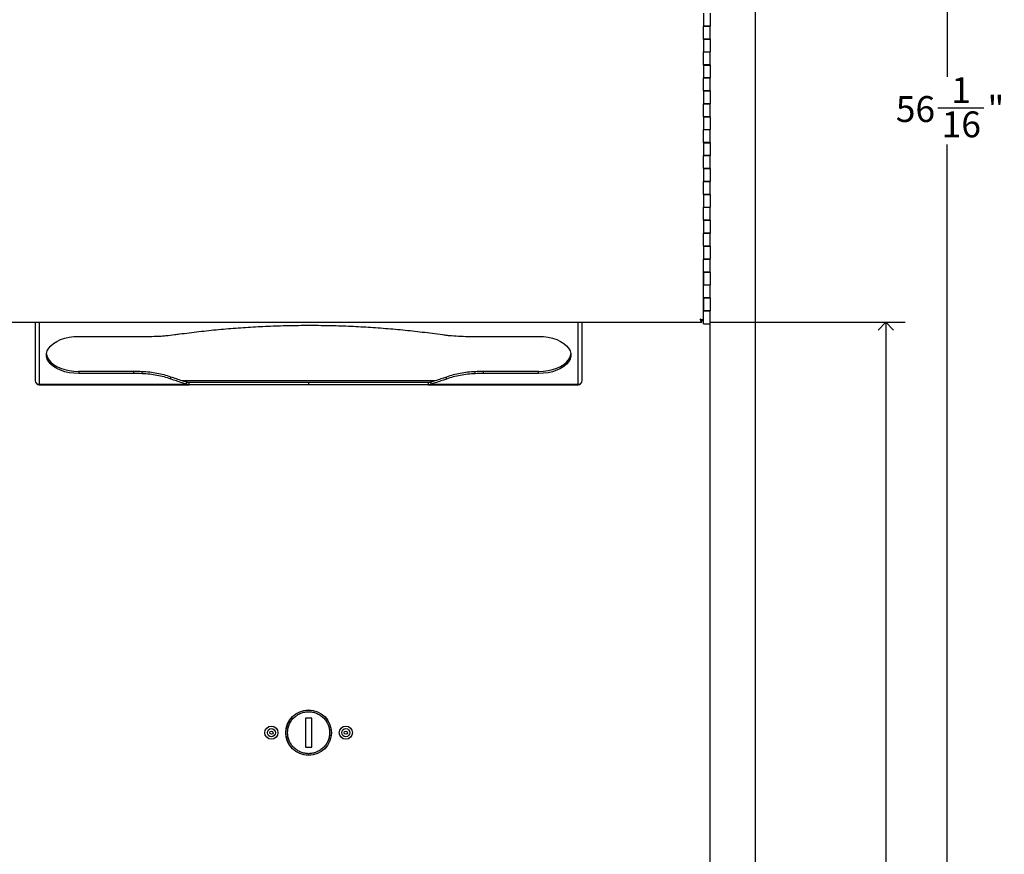
# Model space of a CAD drawing. Units: inches. Extents: x -3 to 90, y 0 to 120.
# Drawn here: x 7 to 26, y 37 to 53 of the extents above; entities that cross this region are included whole.
import ezdxf

# ---------------------------------------------------------------- set-up
doc = ezdxf.new("R2010")
doc.units = ezdxf.units.IN
doc.header["$MEASUREMENT"] = 0
doc.linetypes.add('SLD-Solid', pattern=[0])
doc.layers.add('DIMS', color=5, linetype='SLD-Solid')
doc.styles.add('SLDTEXTSTYLE0', font='GOTHIC.TTF', dxfattribs={"width": 0.913})
doc.dimstyles.new('SLDDIMSTYLE1', dxfattribs={"dimtxt": 0.5, "dimasz": 0.3, "dimexe": 0, "dimexo": 0.0625, "dimgap": 0.125, "dimtad": 0, "dimtih": 1, "dimtoh": 1, "dimdec": 6, "dimrnd": 1e-09, "dimzin": 12, "dimdsep": 46, "dimlunit": 5, "dimtxsty": 'SLDTEXTSTYLE0', "dimblk1": 'OPEN90', "dimblk2": 'OPEN90', "dimsah": 1, "dimcen": 0.09, "dimadec": 0, "dimazin": 3, "dimtfac": 1, "dimtofl": 0, "dimtmove": 0, "dimatfit": 3, "dimldrblk": 'OPEN90', "dimfxl": 0, "dimfrac": 2, "dimtolj": 1, "dimtzin": 12, "dimarcsym": 0})

# ---------------------------------------------------------------- blocks, each defined once
blk = doc.blocks.new('_Open90')
at = {"color": 0, "linetype": 'ByBlock', "lineweight": -2}
for p, q in [((0, 0), (-1, 0)), ((-0.5, 0.5), (0, 0)), ((0, 0), (-0.5, -0.5))]:
    blk.add_line(p, q, dxfattribs=at)
blk = doc.blocks.new('_D_1')
at = {"layer": 'DIMS'}
for p, q in [((21.726, 67.013), (25.669, 67.013)), ((25.294, 67.013), (25.294, 52.316)), ((25.117, 51.714), (26.003, 51.714)), ((25.294, 10.954), (25.294, 51.008)), ((21.726, 10.954), (25.669, 10.954))]:
    blk.add_line(p, q, dxfattribs=at)
at = {"layer": 'DIMS', "xscale": 0.3, "yscale": 0.3}
for p, rotation in [((25.294, 67.013, -11.898), 90.00000000000065), ((25.294, 10.954, -11.898), 270.0000000000007)]:
    blk.add_blockref('_Open90', p, dxfattribs=dict(at, rotation=rotation))
at = {"layer": 'DIMS', "char_height": 0.5, "attachment_point": 1, "style": 'SLDTEXTSTYLE0'}
for s, insert in [('1', (25.375, 52.308)), ('56', (24.305, 51.943)), ('"', (26.076, 51.943)), ('16', (25.191, 51.647))]:
    blk.add_mtext(s, dxfattribs=dict(at, insert=insert))
blk = doc.blocks.new('_D_3')
at = {"layer": 'DIMS'}
for p, q in [((20.728, 47.574), (24.488, 47.574)), ((24.113, 47.574), (24.113, 29.841)), ((24.121, 29.238), (24.637, 29.238)), ((24.113, 10.954), (24.113, 28.533)), ((21.726, 10.954), (24.488, 10.954))]:
    blk.add_line(p, q, dxfattribs=at)
at = {"layer": 'DIMS', "xscale": 0.3, "yscale": 0.3}
for p, rotation in [((24.113, 47.574, -11.898), 90.00000000000065), ((24.113, 10.954, -11.898), 270.0000000000007)]:
    blk.add_blockref('_Open90', p, dxfattribs=dict(at, rotation=rotation))
at = {"layer": 'DIMS', "char_height": 0.5, "attachment_point": 1, "style": 'SLDTEXTSTYLE0'}
for s, insert in [('5', (24.194, 29.833)), ('36', (23.309, 29.468)), ('"', (24.71, 29.468)), ('8', (24.194, 29.172))]:
    blk.add_mtext(s, dxfattribs=dict(at, insert=insert))

msp = doc.modelspace()

# ---------------------------------------------------------------- linework, layer by layer
at = {"color": 7, "linetype": 'SLD-Solid', "lineweight": 25}
for p, q in [((21.5925296, 65.6543936), (21.5925296, 12.3144936)), ((20.5927296, 53.5449936), (20.5927296, 53.2949936)), ((20.7177296, 53.5449936), (20.7177296, 53.2949936)), ((20.5927296, 53.2934936), (20.5927296, 53.2949936)), ((20.5927296, 53.2949936), (20.7177296, 53.2949936)), ((20.7177296, 53.2934936), (20.5927296, 53.2934936)), ((20.5927296, 53.0434936), (20.5927296, 53.2934936)), ((20.6227296, 53.2949936), (20.6227296, 53.2934936)), ((20.6877296, 53.2934936), (20.6877296, 53.2949936)), ((20.7177296, 53.2934936), (20.7177296, 53.2949936)), ((20.7177296, 53.0434936), (20.7177296, 53.2934936)), ((20.5927296, 53.0449936), (20.5927296, 52.7949936)), ((20.7177296, 53.0449936), (20.5927296, 53.0449936)), ((20.5927296, 53.0434936), (20.7177296, 53.0434936)), ((20.7177296, 53.0449936), (20.7177296, 52.7949936)), ((20.5927296, 52.7934936), (20.5927296, 52.7949936)), ((20.5927296, 52.7949936), (20.7177296, 52.7949936)), ((20.5927296, 52.5434936), (20.5927296, 52.7934936)), ((20.7177296, 52.7934936), (20.5927296, 52.7934936)), ((20.6227296, 52.7949936), (20.6227296, 52.7934936)), ((20.6877296, 52.7934936), (20.6877296, 52.7949936)), ((20.7177296, 52.7934936), (20.7177296, 52.7949936)), ((20.7177296, 52.5434936), (20.7177296, 52.7934936)), ((20.5927296, 52.5449936), (20.5927296, 52.2949936)), ((20.7177296, 52.5449936), (20.5927296, 52.5449936)), ((20.5927296, 52.5434936), (20.7177296, 52.5434936)), ((20.7177296, 52.5449936), (20.7177296, 52.2949936)), ((20.5927296, 52.2934936), (20.5927296, 52.2949936)), ((20.5927296, 52.2949936), (20.7177296, 52.2949936)), ((20.5927296, 52.0434936), (20.5927296, 52.2934936)), ((20.7177296, 52.2934936), (20.5927296, 52.2934936)), ((20.6227296, 52.2949936), (20.6227296, 52.2934936)), ((20.6877296, 52.2934936), (20.6877296, 52.2949936)), ((20.7177296, 52.2934936), (20.7177296, 52.2949936)), ((20.7177296, 52.0434936), (20.7177296, 52.2934936)), ((20.5927296, 52.0449936), (20.5927296, 51.7949936)), ((20.7177296, 52.0449936), (20.5927296, 52.0449936)), ((20.5927296, 52.0434936), (20.7177296, 52.0434936)), ((20.7177296, 52.0449936), (20.7177296, 51.7949936)), ((20.5927296, 51.7934936), (20.5927296, 51.7949936)), ((20.5927296, 51.7949936), (20.7177296, 51.7949936)), ((20.7177296, 51.7934936), (20.5927296, 51.7934936)), ((20.5927296, 51.5434936), (20.5927296, 51.7934936)), ((20.6227296, 51.7949936), (20.6227296, 51.7934936)), ((20.6877296, 51.7934936), (20.6877296, 51.7949936)), ((20.7177296, 51.7934936), (20.7177296, 51.7949936)), ((20.7177296, 51.5434936), (20.7177296, 51.7934936)), ((20.5927296, 51.5449936), (20.5927296, 51.2949936)), ((20.7177296, 51.5449936), (20.5927296, 51.5449936)), ((20.5927296, 51.5434936), (20.7177296, 51.5434936)), ((20.7177296, 51.5449936), (20.7177296, 51.2949936)), ((20.5927296, 51.2934936), (20.5927296, 51.2949936)), ((20.5927296, 51.2949936), (20.7177296, 51.2949936)), ((20.7177296, 51.2934936), (20.5927296, 51.2934936)), ((20.5927296, 51.0434936), (20.5927296, 51.2934936)), ((20.6227296, 51.2949936), (20.6227296, 51.2934936)), ((20.6877296, 51.2934936), (20.6877296, 51.2949936)), ((20.7177296, 51.2934936), (20.7177296, 51.2949936)), ((20.7177296, 51.0434936), (20.7177296, 51.2934936)), ((20.5927296, 51.0449936), (20.5927296, 50.7949936)), ((20.7177296, 51.0449936), (20.5927296, 51.0449936)), ((20.5927296, 51.0434936), (20.7177296, 51.0434936)), ((20.7177296, 51.0449936), (20.7177296, 50.7949936)), ((20.5927296, 50.7934936), (20.5927296, 50.7949936)), ((20.5927296, 50.7949936), (20.7177296, 50.7949936)), ((20.5927296, 50.5434936), (20.5927296, 50.7934936)), ((20.7177296, 50.7934936), (20.5927296, 50.7934936)), ((20.6227296, 50.7949936), (20.6227296, 50.7934936)), ((20.6877296, 50.7934936), (20.6877296, 50.7949936)), ((20.7177296, 50.7934936), (20.7177296, 50.7949936)), ((20.7177296, 50.5434936), (20.7177296, 50.7934936)), ((20.5927296, 50.5449936), (20.5927296, 50.2949936)), ((20.7177296, 50.5449936), (20.5927296, 50.5449936)), ((20.5927296, 50.5434936), (20.7177296, 50.5434936)), ((20.7177296, 50.5449936), (20.7177296, 50.2949936)), ((20.5927296, 50.2934936), (20.5927296, 50.2949936)), ((20.5927296, 50.2949936), (20.7177296, 50.2949936)), ((20.5927296, 50.0434936), (20.5927296, 50.2934936)), ((20.7177296, 50.2934936), (20.5927296, 50.2934936)), ((20.6227296, 50.2949936), (20.6227296, 50.2934936)), ((20.6877296, 50.2934936), (20.6877296, 50.2949936)), ((20.7177296, 50.2934936), (20.7177296, 50.2949936)), ((20.7177296, 50.0434936), (20.7177296, 50.2934936)), ((20.5927296, 50.0449936), (20.5927296, 49.7949936)), ((20.7177296, 50.0449936), (20.5927296, 50.0449936)), ((20.5927296, 50.0434936), (20.7177296, 50.0434936)), ((20.7177296, 50.0449936), (20.7177296, 49.7949936)), ((20.5927296, 49.7934936), (20.5927296, 49.7949936)), ((20.5927296, 49.7949936), (20.7177296, 49.7949936)), ((20.7177296, 49.7934936), (20.5927296, 49.7934936)), ((20.5927296, 49.5434936), (20.5927296, 49.7934936)), ((20.6227296, 49.7949936), (20.6227296, 49.7934936)), ((20.6877296, 49.7934936), (20.6877296, 49.7949936)), ((20.7177296, 49.7934936), (20.7177296, 49.7949936)), ((20.7177296, 49.5434936), (20.7177296, 49.7934936)), ((20.5927296, 49.5449936), (20.5927296, 49.2949936)), ((20.7177296, 49.5449936), (20.5927296, 49.5449936)), ((20.5927296, 49.5434936), (20.7177296, 49.5434936)), ((20.7177296, 49.5449936), (20.7177296, 49.2949936)), ((20.5927296, 49.2934936), (20.5927296, 49.2949936)), ((20.5927296, 49.2949936), (20.7177296, 49.2949936)), ((20.5927296, 49.0434936), (20.5927296, 49.2934936)), ((20.7177296, 49.2934936), (20.5927296, 49.2934936)), ((20.6227296, 49.2949936), (20.6227296, 49.2934936)), ((20.6877296, 49.2934936), (20.6877296, 49.2949936)), ((20.7177296, 49.2934936), (20.7177296, 49.2949936)), ((20.7177296, 49.0434936), (20.7177296, 49.2934936)), ((20.5927296, 49.0449936), (20.5927296, 48.7949936)), ((20.7177296, 49.0449936), (20.5927296, 49.0449936)), ((20.5927296, 49.0434936), (20.7177296, 49.0434936)), ((20.7177296, 49.0449936), (20.7177296, 48.7949936)), ((20.5927296, 48.7934936), (20.5927296, 48.7949936)), ((20.5927296, 48.7949936), (20.7177296, 48.7949936)), ((20.5927296, 48.5434936), (20.5927296, 48.7934936)), ((20.7177296, 48.7934936), (20.5927296, 48.7934936)), ((20.6227296, 48.7949936), (20.6227296, 48.7934936)), ((20.6877296, 48.7934936), (20.6877296, 48.7949936)), ((20.7177296, 48.7934936), (20.7177296, 48.7949936)), ((20.7177296, 48.5434936), (20.7177296, 48.7934936)), ((20.5927296, 48.5449936), (20.5927296, 48.2949936)), ((20.7177296, 48.5449936), (20.5927296, 48.5449936)), ((20.5927296, 48.2934936), (20.5927296, 48.5434936)), ((20.5927296, 48.5434936), (20.7177296, 48.5434936)), ((20.7177296, 48.5449936), (20.7177296, 48.2949936)), ((20.5927296, 48.2949936), (20.7177296, 48.2949936)), ((20.5927296, 48.0434936), (20.5927296, 48.2934936)), ((20.7177296, 48.2934936), (20.5927296, 48.2934936)), ((20.6227296, 48.2949936), (20.6227296, 48.2934936)), ((20.6877296, 48.2934936), (20.6877296, 48.2949936)), ((20.7177296, 48.2934936), (20.7177296, 48.2949936)), ((20.7177296, 48.0434936), (20.7177296, 48.2934936)), ((20.5927296, 48.0449936), (20.5927296, 47.7949936)), ((20.7177296, 48.0449936), (20.5927296, 48.0449936)), ((20.5927296, 47.7934936), (20.5927296, 48.0434936)), ((20.5927296, 48.0434936), (20.7177296, 48.0434936)), ((20.7177296, 48.0449936), (20.7177296, 47.7949936)), ((20.5927296, 47.7949936), (20.7177296, 47.7949936)), ((20.7177296, 47.7934936), (20.5927296, 47.7934936)), ((20.5927296, 47.5434936), (20.5927296, 47.7934936)), ((20.6227296, 47.7949936), (20.6227296, 47.7934936)), ((20.6877296, 47.7934936), (20.6877296, 47.7949936)), ((20.7177296, 47.7934936), (20.7177296, 47.7949936)), ((20.7177296, 47.5434936), (20.7177296, 47.7934936)), ((5.3117296, 47.5744936), (20.5617296, 47.5744936)), ((7.6863296, 47.5744936), (7.6863296, 46.4426105)), ((18.2523296, 46.4426105), (18.2523296, 47.5744936)), ((20.5617296, 47.5744936), (20.5617296, 47.6044936)), ((20.5927296, 47.6054936), (20.5627296, 47.6054936)), ((20.5927296, 47.5434936), (20.7177296, 47.5434936)), ((20.7177296, 12.3594936), (20.7177296, 47.5434936)), ((8.5318296, 47.3011711), (9.8448574, 47.3011711)), ((16.0938018, 47.3011711), (17.4068296, 47.3011711)), ((8.5318296, 46.6235199), (8.5318296, 46.5842006)), ((9.5954276, 46.6235199), (8.5318296, 46.6235199)), ((9.5954276, 46.5842006), (8.5318296, 46.5842006)), ((9.5954276, 46.5842006), (9.5954276, 46.6235199)), ((9.7543156, 46.5805748), (9.7543156, 46.6198941)), ((16.1843436, 46.5805748), (16.1843436, 46.6198941)), ((16.3432316, 46.5842006), (16.3432316, 46.6235199)), ((17.4068296, 46.6235199), (16.3432316, 46.6235199)), ((17.4068296, 46.5842006), (16.3432316, 46.5842006)), ((17.4068296, 46.5842006), (17.4068296, 46.6235199)), ((7.7343296, 46.3626105), (7.7343296, 46.3825493)), ((10.3071637, 46.4775289), (10.3071637, 46.5168482)), ((10.6108571, 46.4163976), (10.6108571, 46.3770783)), ((10.6627146, 46.3626105), (10.6627146, 46.4106105)), ((12.9693296, 46.3626105), (12.9693296, 46.4106105)), ((15.2759446, 46.4106105), (15.2759446, 46.3626105)), ((15.3278021, 46.4163976), (15.3278021, 46.3770783)), ((15.6314955, 46.4775289), (15.6314955, 46.5168482)), ((18.2043296, 46.3825493), (18.2043296, 46.3626105)), ((7.7663296, 46.3626105), (7.7343296, 46.3626105)), ((7.7663296, 46.3770783), (10.6108571, 46.3770783)), ((7.7663296, 46.3770783), (7.7663296, 46.3626105)), ((7.7663296, 46.3626105), (10.6627146, 46.3626105)), ((15.2759446, 46.3626105), (18.1723296, 46.3626105)), ((15.3278021, 46.3770783), (18.1723296, 46.3770783)), ((18.1723296, 46.3626105), (18.1723296, 46.3770783)), ((18.2043296, 46.3626105), (18.1723296, 46.3626105)), ((13.0302296, 39.9284212), (12.9052296, 39.9284212)), ((12.9052296, 39.9284212), (12.9052296, 39.3645661)), ((13.0302296, 39.3645661), (13.0302296, 39.9284212)), ((12.9052296, 39.3645661), (13.0302296, 39.3645661))]:
    msp.add_line(p, q, dxfattribs=at)
at = {"color": 8, "linetype": 'SLD-Solid', "lineweight": 25}
for p, q in [((7.7663296, 47.5744936), (7.7663296, 46.3770783)), ((18.1723296, 46.3770783), (18.1723296, 47.5744936)), ((15.4083716, 46.4426105), (10.527982, 46.4426105))]:
    msp.add_line(p, q, dxfattribs=at)
at = {"color": 7, "linetype": 'SLD-Solid', "lineweight": 25, "flags": 128}
for points in [[(8.5318296, 46.5842006), (8.4386782, 46.5882045), (8.3476076, 46.6001271), (8.2606523, 46.6197018), (8.1797546, 46.6464914), (8.1067216, 46.6798975), (8.0431849, 46.7191739), (7.9905637, 46.7634432), (7.9500335, 46.8117165), (7.9224996, 46.8629154), (7.9085772, 46.9158962), (7.9085772, 46.9694755), (7.9224996, 47.0224563), (7.9500335, 47.0736552), (7.9905637, 47.1219285), (8.0431849, 47.1661977), (8.1067216, 47.2054741), (8.1797546, 47.2388803), (8.2606523, 47.2656699), (8.3476076, 47.2852446), (8.4386782, 47.2971671), (8.5318296, 47.3011711)], [(17.4068296, 47.3011711), (17.499981, 47.2971671), (17.5910516, 47.2852446), (17.6780069, 47.2656699), (17.7589046, 47.2388803), (17.8319375, 47.2054741), (17.8954743, 47.1661977), (17.9480955, 47.1219285), (17.9886257, 47.0736552), (18.0161595, 47.0224563), (18.030082, 46.9694755), (18.030082, 46.9158962), (18.0161595, 46.8629154), (17.9886257, 46.8117165), (17.9480955, 46.7634432), (17.8954743, 46.7191739), (17.8319375, 46.6798975), (17.7589046, 46.6464914), (17.6780069, 46.6197018), (17.5910516, 46.6001271), (17.499981, 46.5882045), (17.4068296, 46.5842006)], [(7.9077701, 46.9623455), (7.9085772, 46.9552155), (7.9224996, 46.9022347), (7.9500335, 46.8510358), (7.9905637, 46.8027625), (8.0431849, 46.7584932), (8.1067216, 46.7192168), (8.1797546, 46.6858107), (8.2606523, 46.6590211), (8.3476076, 46.6394464), (8.4386782, 46.6275238), (8.5318296, 46.6235199)], [(17.4068296, 46.6235199), (17.499981, 46.6275238), (17.5910516, 46.6394464), (17.6780069, 46.6590211), (17.7589046, 46.6858107), (17.8319375, 46.7192168), (17.8954743, 46.7584932), (17.9480955, 46.8027625), (17.9886257, 46.8510358), (18.0161595, 46.9022347), (18.030082, 46.9552155), (18.030889, 46.9623455)]]:
    msp.add_lwpolyline(points, dxfattribs=at)
at = {"color": 7, "linetype": 'SLD-Solid', "lineweight": 25}
for centre, radius in [((12.9677296, 39.6464936), 0.44), ((12.9677296, 39.6464936), 0.4375), ((12.2497296, 39.6464936), 0.127), ((13.6857296, 39.6464936), 0.127), ((12.2497296, 39.6464936), 0.0779372), ((12.2497296, 39.6464936), 0.03125), ((13.6857296, 39.6464936), 0.0779372), ((13.6857296, 39.6464936), 0.03125)]:
    msp.add_circle(centre, radius, dxfattribs=at)
for centre, radius, start, end in [((9.8449088, 52.5251393), 5.2239682, 269.99943599, 272.09402811), ((16.0937504, 52.5251393), 5.2239682, 267.90597189, 270.00056401), ((9.5954943, 43.143248), 3.4802719, 87.38441405, 90.00109855), ((9.5954943, 43.1039287), 3.4802719, 87.38441405, 90.00109855), ((16.3431649, 43.143248), 3.4802719, 89.99890145, 92.61558595), ((16.3431649, 43.1039287), 3.4802719, 89.99890145, 92.61558595), ((7.7597498, 46.4506429), 0.0738583, 186.24354639, 275.1110738), ((18.1789094, 46.4506429), 0.0738583, 264.8889262, 353.75645361)]:
    msp.add_arc(centre, radius, start, end, dxfattribs=at)
for points in [[(20.5307296, 47.6364936), (20.5388539, 47.6339103), (20.5551025, 47.6287436), (20.5755963, 47.6209936), (20.5899337, 47.6132436), (20.5917976, 47.608077), (20.5927296, 47.6054936)], [(20.5627296, 47.6054936), (20.5622486, 47.608077), (20.5612866, 47.6132436), (20.5538866, 47.6209936), (20.5433091, 47.6287436), (20.5349228, 47.6339103), (20.5307296, 47.6364936)], [(20.5617296, 47.5744936), (20.5591463, 47.5754256), (20.5539796, 47.5772895), (20.5462296, 47.5916269), (20.5384796, 47.6121207), (20.5333129, 47.6283693), (20.5307296, 47.6364936)], [(20.5617296, 47.6044936), (20.5591463, 47.6049746), (20.5539796, 47.6059367), (20.5462296, 47.6133366), (20.5384796, 47.6239141), (20.5333129, 47.6323004), (20.5307296, 47.6364936)]]:
    msp.add_open_spline(points, degree=3, dxfattribs=at)
for points, knots in [([(10.0357903, 47.3046596), (10.0650378, 47.3059552), (10.123533, 47.3085463), (10.2398803, 47.3171855), (10.3258091, 47.3279338), (10.3830617, 47.3350951)], [0, 0, 0, 0, 0.25021830401, 0.50043661624, 1, 1, 1, 1]), ([(10.3830617, 47.3350951), (10.4141679, 47.3394037), (10.5697153, 47.3609487), (10.8512668, 47.395996), (11.2291499, 47.4355513), (11.5458903, 47.4621414), (11.8636846, 47.4839314), (12.1855541, 47.5008812), (12.5755197, 47.513836), (12.8379995, 47.5154531), (12.9693296, 47.5162623)], [0, 0, 0, 0, 0.0367589238, 0.183814232, 0.3308704381, 0.4779274313, 0.5514475315, 0.6985054447, 0.8491491627, 1, 1, 1, 1]), ([(12.9693296, 47.5162623), (13.0013298, 47.5162099), (13.1613508, 47.5159481), (13.4493578, 47.5113105), (13.8327297, 47.4974071), (14.2149787, 47.4755414), (14.5956397, 47.4459486), (14.9111096, 47.414824), (15.2314393, 47.3786199), (15.4246809, 47.3526733), (15.5555975, 47.3350951)], [0, 0, 0, 0, 0.0367589764, 0.1838175207, 0.33087586, 0.4779338126, 0.6249912103, 0.7720479041, 0.8455678027, 1, 1, 1, 1]), ([(15.5555975, 47.3350951), (15.584185, 47.3313219), (15.64136, 47.3237755), (15.7568964, 47.312092), (15.8445003, 47.3076315), (15.9028689, 47.3046596)], [0, 0, 0, 0, 0.25021830401, 0.50043661624, 1, 1, 1, 1]), ([(10.3071637, 46.5168482), (10.2643571, 46.5307469), (10.1787439, 46.5585444), (10.0413933, 46.5885272), (9.8996969, 46.6104196), (9.802996, 46.6167216), (9.7543156, 46.6198941)], [0, 0, 0, 0, 0.2513476632, 0.50269575927, 0.74965094824, 1, 1, 1, 1]), ([(10.3071637, 46.4775289), (10.2643571, 46.4914276), (10.1787439, 46.5192251), (10.0413933, 46.5492079), (9.8996969, 46.5711003), (9.802996, 46.5774023), (9.7543156, 46.5805748)], [0, 0, 0, 0, 0.2513476632, 0.50269575927, 0.74965094824, 1, 1, 1, 1]), ([(16.1843436, 46.6198941), (16.1354698, 46.6167044), (16.037722, 46.6103251), (15.8958804, 46.5882689), (15.758815, 46.5582026), (15.674128, 46.5306956), (15.6314955, 46.5168482)], [0, 0, 0, 0, 0.2513476632, 0.50269575927, 0.74965094824, 1, 1, 1, 1]), ([(16.1843436, 46.5805748), (16.1354698, 46.5773851), (16.037722, 46.5710058), (15.8958804, 46.5489496), (15.758815, 46.5188833), (15.674128, 46.4913763), (15.6314955, 46.4775289)], [0, 0, 0, 0, 0.2513476632, 0.5026957593, 0.7496509482, 1, 1, 1, 1]), ([(10.6108571, 46.4163976), (10.5827774, 46.4252034), (10.4802322, 46.4573617), (10.3799708, 46.4918232), (10.3071637, 46.5168482)], [0, 0, 0, 0, 0.2738274011, 1, 1, 1, 1]), ([(10.6108571, 46.3770783), (10.5827774, 46.3858841), (10.4802322, 46.4180424), (10.3799708, 46.4525039), (10.3071637, 46.4775289)], [0, 0, 0, 0, 0.27382740108, 1, 1, 1, 1]), ([(10.6627146, 46.4106105), (10.6577152, 46.4107088), (10.6477163, 46.4109053), (10.6304293, 46.4125975), (10.6181483, 46.414982), (10.6108571, 46.4163976)], [0, 0, 0, 0, 0.2889117038, 0.5778265113, 1, 1, 1, 1]), ([(12.9693296, 46.4106105), (12.9373281, 46.4106105), (12.7772045, 46.4106105), (12.48917, 46.4106105), (12.1088875, 46.4106105), (11.7348196, 46.4106105), (11.3683325, 46.4106105), (11.0093486, 46.4106105), (10.778441, 46.4106105), (10.6627146, 46.4106105)], [0, 0, 0, 0, 0.03983942075, 0.19934151003, 0.35883611754, 0.51831783558, 0.67778347724, 0.83851139452, 1, 1, 1, 1]), ([(15.2759446, 46.4106105), (15.2475965, 46.4106105), (15.1058008, 46.4106105), (14.8447822, 46.4106105), (14.4866336, 46.4106105), (14.1188893, 46.4106105), (13.7424186, 46.4106105), (13.3583379, 46.4106105), (13.0993307, 46.4106105), (12.9693296, 46.4106105)], [0, 0, 0, 0, 0.03983845535, 0.19927019027, 0.35871814829, 0.5181831573, 0.67766444138, 0.83821300937, 1, 1, 1, 1]), ([(15.3278021, 46.4163976), (15.3228139, 46.415394), (15.3128376, 46.4133868), (15.2955572, 46.4111536), (15.2832508, 46.4108128), (15.2759446, 46.4106105)], [0, 0, 0, 0, 0.2889194743, 0.577835778, 1, 1, 1, 1]), ([(15.6314955, 46.5168482), (15.604138, 46.5073239), (15.50423, 46.4725421), (15.4020225, 46.4400167), (15.3278021, 46.4163976)], [0, 0, 0, 0, 0.2738268692, 1, 1, 1, 1]), ([(15.6314955, 46.4775289), (15.604138, 46.4680046), (15.50423, 46.4332228), (15.4020225, 46.4006974), (15.3278021, 46.3770783)], [0, 0, 0, 0, 0.2738268692, 1, 1, 1, 1]), ([(10.6627146, 46.3626105), (10.6578305, 46.3628454), (10.6480621, 46.3633152), (10.6307717, 46.3674451), (10.6183897, 46.3734346), (10.6108571, 46.3770783)], [0, 0, 0, 0, 0.28142074199, 0.5628479837, 1, 1, 1, 1]), ([(12.9693296, 46.3626105), (12.9373281, 46.3626105), (12.7772045, 46.3626105), (12.48917, 46.3626105), (12.1088875, 46.3626105), (11.7348196, 46.3626105), (11.3683325, 46.3626105), (11.0093486, 46.3626105), (10.778441, 46.3626105), (10.6627146, 46.3626105)], [0, 0, 0, 0, 0.03983942075, 0.19934151003, 0.35883611754, 0.51831783558, 0.67778347724, 0.83851139452, 1, 1, 1, 1]), ([(15.2759446, 46.3626105), (15.2475965, 46.3626105), (15.1058008, 46.3626105), (14.8447822, 46.3626105), (14.4866336, 46.3626105), (14.1188893, 46.3626105), (13.7424186, 46.3626105), (13.3583379, 46.3626105), (13.0993307, 46.3626105), (12.9693296, 46.3626105)], [0, 0, 0, 0, 0.0398384553, 0.1992701903, 0.3587181483, 0.5181831573, 0.6776644414, 0.8382130094, 1, 1, 1, 1]), ([(15.3278021, 46.3770783), (15.3229598, 46.3746368), (15.3132752, 46.3697537), (15.2960141, 46.3640502), (15.2835357, 46.3631551), (15.2759446, 46.3626105)], [0, 0, 0, 0, 0.2814367618, 0.5628670865, 1, 1, 1, 1]), ([(12.5622296, 39.6464936), (12.5635451, 39.6712257), (12.566255, 39.7221714), (12.5888157, 39.7977464), (12.6262254, 39.8704191), (12.6789691, 39.9352681), (12.7438005, 39.987946), (12.8164777, 40.0255934), (12.8920516, 40.0473205), (12.9677296, 40.0542622), (13.0434076, 40.0473205), (13.1189814, 40.0255934), (13.1916587, 39.987946), (13.25649, 39.9352681), (13.3092338, 39.8704191), (13.3466435, 39.7977464), (13.3692042, 39.7221714), (13.371914, 39.6712257), (13.3732296, 39.6464936)], [0, 0, 0, 0, 0.0582580162, 0.1200056649, 0.1843204069, 0.25, 0.3156795931, 0.3799943351, 0.4417419838, 0.5, 0.5582580162, 0.6200056649, 0.6843204069, 0.75, 0.8156795931, 0.8799943351, 0.9417419838, 1, 1, 1, 1]), ([(13.3732296, 39.6464936), (13.371914, 39.6217615), (13.3692042, 39.5708159), (13.3466435, 39.4952408), (13.3092338, 39.4225682), (13.25649, 39.3577191), (13.1916587, 39.3050413), (13.1189814, 39.2673938), (13.0434076, 39.2456667), (12.9677296, 39.238725), (12.8920516, 39.2456667), (12.8164777, 39.2673938), (12.7438005, 39.3050413), (12.6789691, 39.3577191), (12.6262254, 39.4225682), (12.5888157, 39.4952408), (12.566255, 39.5708159), (12.5635451, 39.6217615), (12.5622296, 39.6464936)], [0, 0, 0, 0, 0.0582580162, 0.1200056649, 0.1843204069, 0.25, 0.3156795931, 0.3799943351, 0.4417419838, 0.5, 0.5582580162, 0.6200056649, 0.6843204069, 0.75, 0.8156795931, 0.8799943351, 0.9417419838, 1, 1, 1, 1])]:
    msp.add_open_spline(points, degree=3, knots=knots, dxfattribs=at)

# ---------------------------------------------------------------- dimensions: what is measured, and where the dimension line sits
at = {"layer": 'DIMS'}
for base, p2, picture, middle in [((25.2937864, 67.0130936), (21.5594641, 67.0130936), '_D_1', (25.2937864, 51.6622619)), ((24.112684, 47.5744936), (20.5617296, 47.5744936), '_D_3', (24.112684, 29.186997))]:
    dim = msp.add_linear_dim(base=base, p1=(21.5592641, 10.9538936), p2=p2, angle=90, dimstyle='SLDDIMSTYLE1', dxfattribs=at)
    dim.commit()
    dim.dimension.update_dxf_attribs({"geometry": picture, "text_midpoint": middle, "dimtype": 160})

doc.saveas('drawing.dxf')
